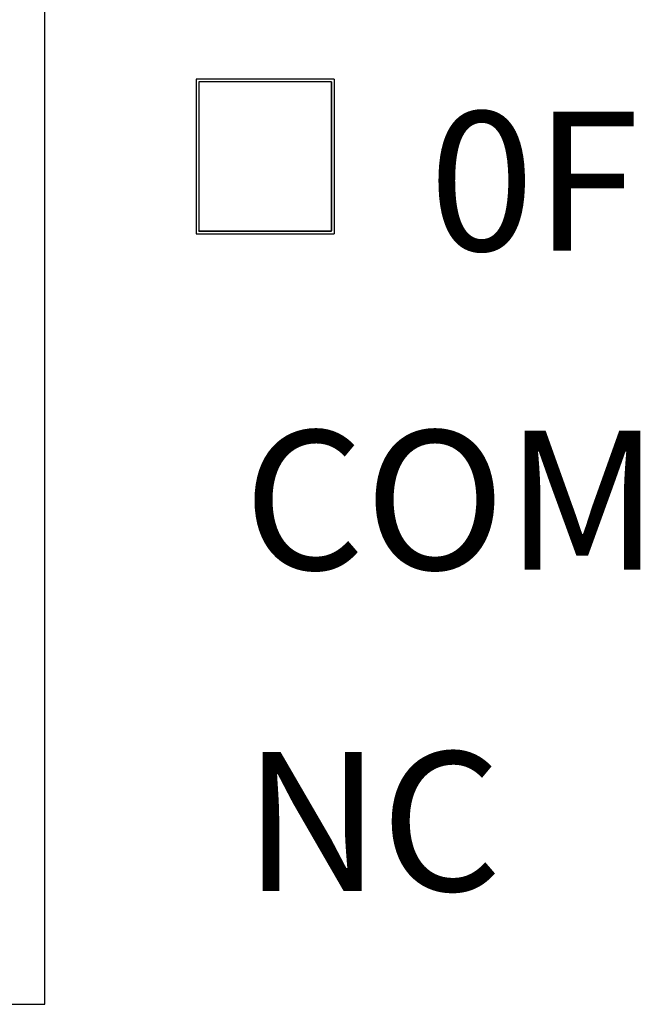
# Model space of a CAD drawing. Units: millimetres. Extents: x 1250 to 2292, y 3250 to 4596.
# Drawn here: x 1516 to 1523, y 3702 to 3712 of the extents above; entities that cross this region are included whole.
import ezdxf

# ---------------------------------------------------------------- set-up
doc = ezdxf.new("R2010")
doc.units = ezdxf.units.MM
doc.layers.add('DWG', color=7, linetype='Continuous', lineweight=30)
doc.layers.add('尺寸线层', color=3, linetype='Continuous', lineweight=18)
doc.styles.add('标准', font='txt', dxfattribs={"width": 0.667})

msp = doc.modelspace()

# ---------------------------------------------------------------- linework, layer by layer
at = {"layer": 'DWG', "color": 7, "linetype": 'Continuous'}
for p, q in [((1516.171, 3701.781), (1516.171, 3737.581)), ((1517.802, 3711.765), (1517.802, 3710.096)), ((1519.291, 3711.765), (1517.802, 3711.765)), ((1519.291, 3711.765), (1519.291, 3710.096)), ((1519.261, 3711.736), (1517.831, 3711.736)), ((1517.831, 3711.736), (1517.831, 3710.125)), ((1517.831, 3711.736), (1517.832, 3711.735)), ((1517.832, 3711.735), (1517.832, 3710.126)), ((1519.261, 3711.735), (1517.832, 3711.735)), ((1519.261, 3710.125), (1519.261, 3711.736)), ((1519.261, 3711.736), (1519.261, 3711.735)), ((1519.261, 3711.735), (1519.261, 3710.126)), ((1517.802, 3710.096), (1519.291, 3710.096)), ((1517.831, 3710.125), (1517.832, 3710.126)), ((1517.831, 3710.125), (1519.261, 3710.125)), ((1517.832, 3710.126), (1519.261, 3710.126)), ((1519.261, 3710.125), (1519.261, 3710.126)), ((1515.596, 3701.781), (1516.171, 3701.781))]:
    msp.add_line(p, q, dxfattribs=at)

# ---------------------------------------------------------------- texts
at = {"layer": '尺寸线层', "color": 3, "char_height": 1.5, "attachment_point": 1, "style": '标准'}
for s, insert, width in [('{\\T1.25;0F}', (1520.313, 3711.413), 2.52276), ('{\\T1.3;COM}', (1518.313, 3707.972), 7.1931), ('{\\T1.3;NC}', (1518.313, 3704.505), 6.0389)]:
    msp.add_mtext(s, dxfattribs=dict(at, insert=insert, width=width))

doc.saveas('drawing.dxf')
